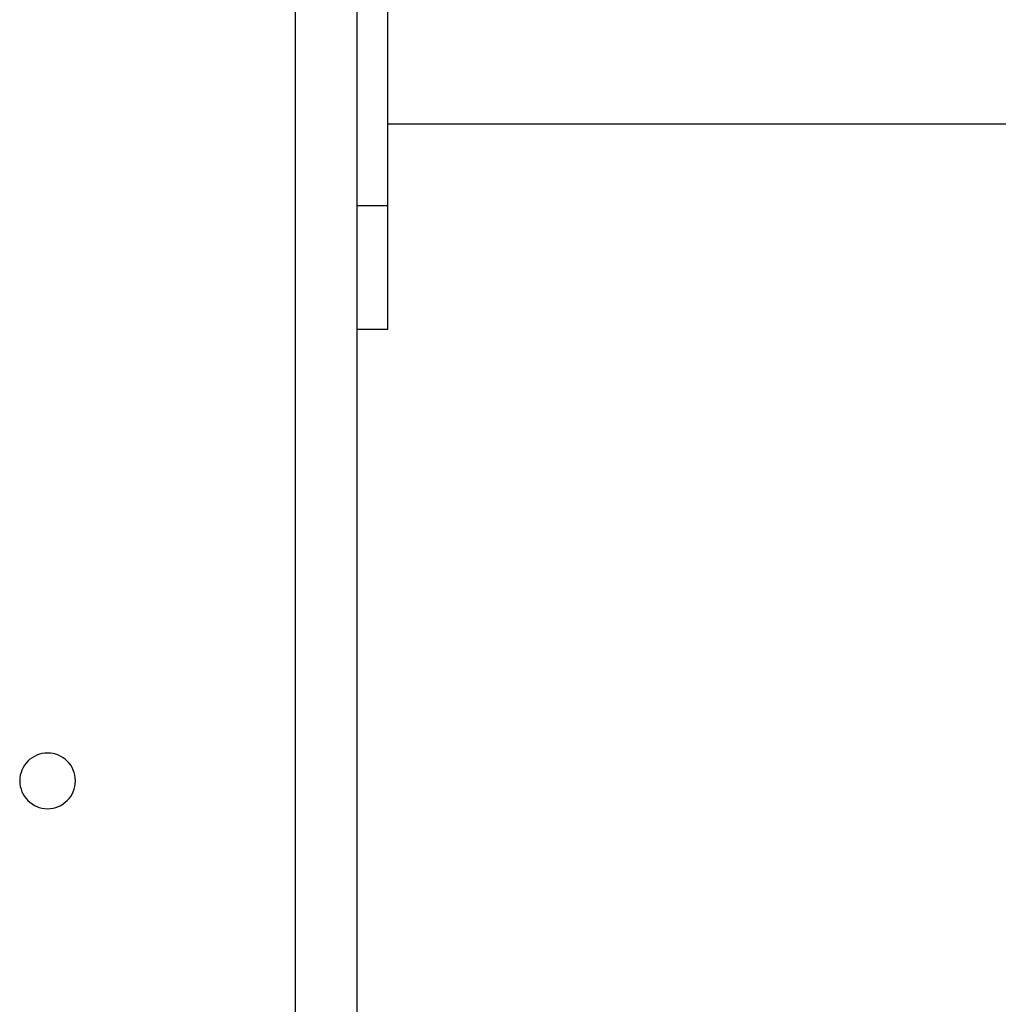
# Model space of a CAD drawing. Extents: x -49.1 to 49.1, y -22.4 to 22.4.
# Drawn here: x -2.8 to -1.2, y -13.2 to -11.6 of the extents above; entities that cross this region are included whole.
import ezdxf

# ---------------------------------------------------------------- set-up
doc = ezdxf.new("R2010")
doc.units = 0
doc.layers.get('0').update_dxf_attribs({"linetype": 'CONTINUOUS'})

msp = doc.modelspace()

# ---------------------------------------------------------------- linework, layer by layer
at = {"color": 0}
for points in [[(-2.2568, -2.1081), (-2.2568, -15.2281)], [(-2.2568, -2.1081), (-2.2568, -15.2281)], [(-2.2568, -2.1081), (-2.2568, -15.2281)], [(-2.2568, -2.1081), (-2.2568, -15.2281)], [(-2.2568, -2.1081), (-2.2568, -15.2281)], [(-2.2568, -2.1081), (-2.2568, -15.2281)], [(-2.2568, -2.1081), (-2.2568, -15.2281)], [(-2.2568, -2.1081), (-2.2568, -15.2281)], [(-2.2568, -2.1081), (-2.2568, -15.2281)], [(-2.2568, -2.1081), (-2.2568, -15.2281)], [(-2.2568, -2.1081), (-2.2568, -15.2281)], [(-2.2568, -2.1081), (-2.2568, -15.2281)], [(-2.2568, -2.1081), (-2.2568, -15.2281)], [(-2.2568, -2.1081), (-2.2568, -15.2281)], [(-2.2568, -2.1081), (-2.2568, -15.2281)], [(-2.2568, -2.1081), (-2.2568, -15.2281)], [(-2.2568, -2.1081), (-2.2568, -15.2281)], [(-2.2568, -2.1081), (-2.2568, -15.2281)], [(-2.2568, -2.1081), (-2.2568, -15.2281)], [(-2.2568, -2.1081), (-2.2568, -15.2281)], [(-2.2568, -2.1081), (-2.2568, -15.2281)], [(-2.3568, -7.9781), (-2.3568, -13.2281)], [(-2.3568, -7.9781), (-2.3568, -13.2281)], [(-2.3568, -7.9781), (-2.3568, -13.2281)], [(-2.3568, -7.9781), (-2.3568, -13.2281)], [(-2.3568, -7.9781), (-2.3568, -13.2281)], [(-2.3568, -7.9781), (-2.3568, -13.2281)], [(-2.3568, -7.9781), (-2.3568, -13.2281)], [(-2.3568, -7.9781), (-2.3568, -13.2281)], [(-2.3568, -7.9781), (-2.3568, -13.2281)], [(-2.3568, -7.9781), (-2.3568, -13.2281)], [(-2.3568, -7.9781), (-2.3568, -13.2281)], [(-2.3568, -7.9781), (-2.3568, -13.2281)], [(-2.3568, -7.9781), (-2.3568, -13.2281)], [(-2.3568, -7.9781), (-2.3568, -13.2281)], [(-2.3568, -7.9781), (-2.3568, -13.2281)], [(-2.3568, -7.9781), (-2.3568, -13.2281)], [(-2.3568, -7.9781), (-2.3568, -13.2281)], [(-2.3568, -7.9781), (-2.3568, -13.2281)], [(-2.3568, -7.9781), (-2.3568, -13.2281)], [(-2.3568, -7.9781), (-2.3568, -13.2281)], [(-2.3568, -7.9781), (-2.3568, -13.2281)], [(-2.2068, -11.8981), (-2.2068, -11.2981)], [(-2.2068, -11.8981), (-2.2068, -11.2981)], [(-2.2068, -11.8981), (-2.2068, -11.2981)], [(-2.2068, -11.8981), (-2.2068, -11.2981)], [(-2.2068, -11.8981), (-2.2068, -11.2981)], [(-2.2068, -11.8981), (-2.2068, -11.2981)], [(-2.2068, -11.8981), (-2.2068, -11.2981)], [(-2.2068, -11.8981), (-2.2068, -11.2981)], [(-2.2068, -11.8981), (-2.2068, -11.2981)], [(-2.2068, -11.8981), (-2.2068, -11.2981)], [(-2.2068, -11.8981), (-2.2068, -11.2981)], [(-2.2068, -11.8981), (-2.2068, -11.2981)], [(-2.2068, -11.8981), (-2.2068, -11.2981)], [(-2.2068, -11.8981), (-2.2068, -11.2981)], [(-2.2068, -11.8981), (-2.2068, -11.2981)], [(-2.2068, -11.8981), (-2.2068, -11.2981)], [(-2.2068, -11.8981), (-2.2068, -11.2981)], [(-2.2068, -11.8981), (-2.2068, -11.2981)], [(-2.2068, -11.8981), (-2.2068, -11.2981)], [(-2.2068, -11.8981), (-2.2068, -11.2981)], [(-2.2068, -11.8981), (-2.2068, -11.2981)], [(-2.2067, -11.7666), (-2.2067, -11.7666)], [(-2.2067, -11.7666), (6.6933, -11.7666)], [(-2.2067, -11.7666), (6.6933, -11.7666)], [(-2.2067, -11.7666), (6.6933, -11.7666)], [(-2.2067, -11.7666), (6.6933, -11.7666)], [(-2.2067, -11.7666), (6.6933, -11.7666)], [(-2.2067, -11.7666), (6.6933, -11.7666)], [(-2.2067, -11.7666), (6.6933, -11.7666)], [(-2.2067, -11.7666), (6.6933, -11.7666)], [(-2.2067, -11.7666), (6.6933, -11.7666)], [(-2.2067, -11.7666), (6.6933, -11.7666)], [(-2.2067, -11.7666), (6.6933, -11.7666)], [(-2.2067, -11.7666), (6.6933, -11.7666)], [(-2.2067, -11.7666), (6.6933, -11.7666)], [(-2.2067, -11.7666), (6.6933, -11.7666)], [(-2.2067, -11.7666), (6.6933, -11.7666)], [(-2.2067, -11.7666), (6.6933, -11.7666)], [(-2.2067, -11.7666), (6.6933, -11.7666)], [(-2.2067, -11.7666), (6.6933, -11.7666)], [(-2.2067, -11.7666), (6.6933, -11.7666)], [(-2.2067, -11.7666), (6.6933, -11.7666)], [(-2.2067, -11.7666), (6.6933, -11.7666)], [(-2.2568, -11.8981), (-2.2568, -11.8981)], [(-2.2568, -11.8981), (-2.2068, -11.8981)], [(-2.2568, -11.8981), (-2.2068, -11.8981)], [(-2.2568, -11.8981), (-2.2068, -11.8981)], [(-2.2568, -11.8981), (-2.2068, -11.8981)], [(-2.2568, -11.8981), (-2.2068, -11.8981)], [(-2.2568, -11.8981), (-2.2068, -11.8981)], [(-2.2568, -11.8981), (-2.2068, -11.8981)], [(-2.2568, -11.8981), (-2.2068, -11.8981)], [(-2.2568, -11.8981), (-2.2068, -11.8981)], [(-2.2568, -11.8981), (-2.2068, -11.8981)], [(-2.2568, -11.8981), (-2.2068, -11.8981)], [(-2.2568, -11.8981), (-2.2068, -11.8981)], [(-2.2568, -11.8981), (-2.2068, -11.8981)], [(-2.2568, -11.8981), (-2.2068, -11.8981)], [(-2.2568, -11.8981), (-2.2068, -11.8981)], [(-2.2568, -11.8981), (-2.2068, -11.8981)], [(-2.2568, -11.8981), (-2.2068, -11.8981)], [(-2.2568, -11.8981), (-2.2068, -11.8981)], [(-2.2568, -11.8981), (-2.2068, -11.8981)], [(-2.2568, -11.8981), (-2.2068, -11.8981)], [(-2.2568, -11.8981), (-2.2068, -11.8981)], [(-2.2068, -11.8981), (-2.2068, -11.8981)], [(-2.2068, -12.0981), (-2.2068, -11.8981)], [(-2.2068, -12.0981), (-2.2068, -11.8981)], [(-2.2068, -12.0981), (-2.2068, -11.8981)], [(-2.2068, -12.0981), (-2.2068, -11.8981)], [(-2.2068, -12.0981), (-2.2068, -11.8981)], [(-2.2068, -12.0981), (-2.2068, -11.8981)], [(-2.2068, -12.0981), (-2.2068, -11.8981)], [(-2.2068, -12.0981), (-2.2068, -11.8981)], [(-2.2068, -12.0981), (-2.2068, -11.8981)], [(-2.2068, -12.0981), (-2.2068, -11.8981)], [(-2.2068, -12.0981), (-2.2068, -11.8981)], [(-2.2068, -12.0981), (-2.2068, -11.8981)], [(-2.2068, -12.0981), (-2.2068, -11.8981)], [(-2.2068, -12.0981), (-2.2068, -11.8981)], [(-2.2068, -12.0981), (-2.2068, -11.8981)], [(-2.2068, -12.0981), (-2.2068, -11.8981)], [(-2.2068, -12.0981), (-2.2068, -11.8981)], [(-2.2068, -12.0981), (-2.2068, -11.8981)], [(-2.2068, -12.0981), (-2.2068, -11.8981)], [(-2.2068, -12.0981), (-2.2068, -11.8981)], [(-2.2068, -12.0981), (-2.2068, -11.8981)], [(-2.2068, -11.8981), (-2.2068, -11.8981)], [(-2.2068, -11.8981), (-2.2068, -11.8981)], [(-2.2568, -12.0981), (-2.2568, -12.0981)], [(-2.2568, -12.0981), (-2.2068, -12.0981)], [(-2.2568, -12.0981), (-2.2068, -12.0981)], [(-2.2568, -12.0981), (-2.2068, -12.0981)], [(-2.2568, -12.0981), (-2.2068, -12.0981)], [(-2.2568, -12.0981), (-2.2068, -12.0981)], [(-2.2568, -12.0981), (-2.2068, -12.0981)], [(-2.2568, -12.0981), (-2.2068, -12.0981)], [(-2.2568, -12.0981), (-2.2068, -12.0981)], [(-2.2568, -12.0981), (-2.2068, -12.0981)], [(-2.2568, -12.0981), (-2.2068, -12.0981)], [(-2.2568, -12.0981), (-2.2068, -12.0981)], [(-2.2568, -12.0981), (-2.2068, -12.0981)], [(-2.2568, -12.0981), (-2.2068, -12.0981)], [(-2.2568, -12.0981), (-2.2068, -12.0981)], [(-2.2568, -12.0981), (-2.2068, -12.0981)], [(-2.2568, -12.0981), (-2.2068, -12.0981)], [(-2.2568, -12.0981), (-2.2068, -12.0981)], [(-2.2568, -12.0981), (-2.2068, -12.0981)], [(-2.2568, -12.0981), (-2.2068, -12.0981)], [(-2.2568, -12.0981), (-2.2068, -12.0981)], [(-2.2568, -12.0981), (-2.2068, -12.0981)], [(-2.2068, -12.0981), (-2.2068, -12.0981)], [(-2.2068, -12.0981), (-2.2068, -12.0981)], [(-2.7118, -12.8281), (-2.7118, -12.8281), (-2.7119, -12.8233), (-2.7126, -12.8188), (-2.7136, -12.8145), (-2.7152, -12.8104), (-2.717, -12.8064), (-2.7193, -12.8027), (-2.7218, -12.7993), (-2.7249, -12.7962), (-2.728, -12.7931), (-2.7314, -12.7906), (-2.7351, -12.7883), (-2.7391, -12.7865), (-2.7432, -12.7849), (-2.7475, -12.7839), (-2.752, -12.7832), (-2.7567, -12.7831), (-2.7567, -12.7831), (-2.7612, -12.7832), (-2.7657, -12.7839), (-2.7699, -12.7849), (-2.7741, -12.7865), (-2.7779, -12.7883), (-2.7817, -12.7906), (-2.7851, -12.7931), (-2.7884, -12.7962), (-2.7912, -12.7993), (-2.7938, -12.8027), (-2.7961, -12.8064), (-2.7981, -12.8104), (-2.7995, -12.8145), (-2.8007, -12.8188), (-2.8014, -12.8233), (-2.8017, -12.8281), (-2.8017, -12.8281), (-2.8014, -12.8326), (-2.8007, -12.8371), (-2.7995, -12.8413), (-2.7981, -12.8455), (-2.7962, -12.8493), (-2.7939, -12.8531), (-2.7913, -12.8565), (-2.7885, -12.8598), (-2.7852, -12.8626), (-2.7818, -12.8652), (-2.778, -12.8675), (-2.7742, -12.8695), (-2.77, -12.8709), (-2.7658, -12.8721), (-2.7613, -12.8728), (-2.7568, -12.8731), (-2.7568, -12.8731), (-2.752, -12.8728), (-2.7475, -12.8721), (-2.7432, -12.8709), (-2.7391, -12.8695), (-2.7351, -12.8675), (-2.7314, -12.8652), (-2.728, -12.8626), (-2.7249, -12.8598), (-2.7218, -12.8565), (-2.7193, -12.8531), (-2.717, -12.8493), (-2.7152, -12.8455), (-2.7136, -12.8413), (-2.7126, -12.8371), (-2.7119, -12.8326), (-2.7118, -12.8281)]]:
    msp.add_lwpolyline(points, dxfattribs=at)

doc.saveas('drawing.dxf')
